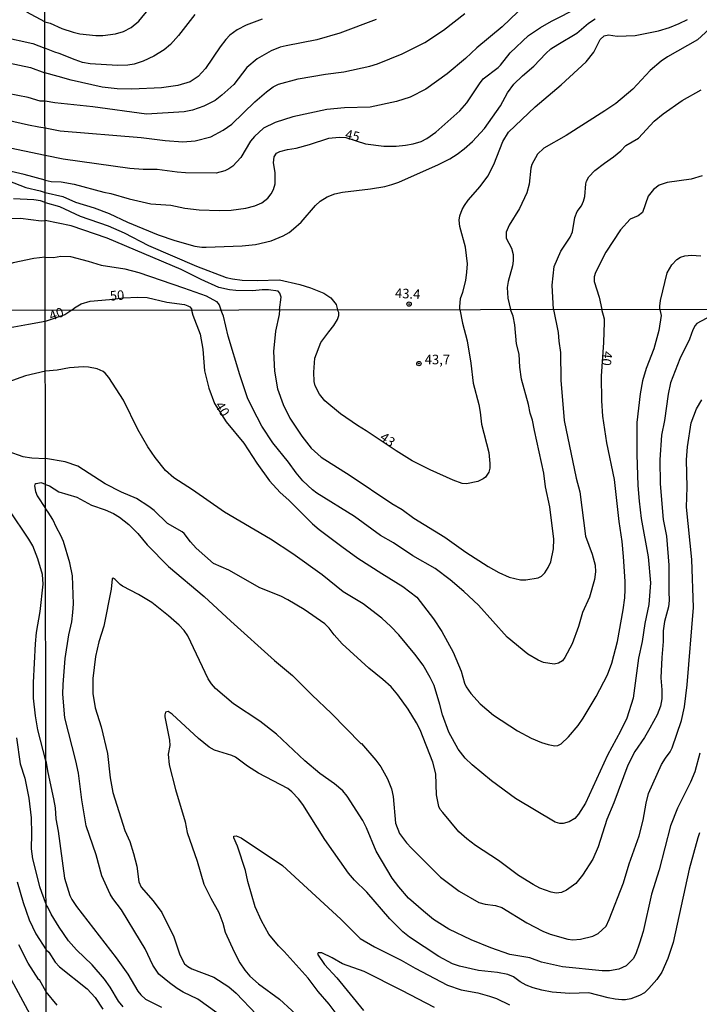
# Model space of a CAD drawing. Units: millimetres. Extents: x 185544 to 187958, y 1663200 to 1665975.
# Drawn here: x 186020 to 186198, y 1665237 to 1665494 of the extents above; entities that cross this region are included whole.
import ezdxf
from ezdxf.enums import TextEntityAlignment as Align

# ---------------------------------------------------------------- set-up
doc = ezdxf.new("R2010")
doc.units = ezdxf.units.MM
for name, color, linetype in [('IMAGEM', 7, 'Continuous'), ('V-CURVA_DE_NIVEL', 4, 'Continuous'), ('V-CURVA_MESTRA', 1, 'Continuous'), ('V-PONTO_DE_APARELHO', 141, 'Continuous'), ('V-TEXTO_DE_ALTIMETRIA', 2, 'Continuous'), ('X-LIMITE_1000', 7, 'Continuous')]:
    doc.layers.add(name, color=color, linetype=linetype)
picture_1 = doc.add_image_def('image1.jpg', size_in_pixel=(4020, 4625))

# ---------------------------------------------------------------- blocks, each defined once
blk = doc.blocks.new('805')
at = {"color": 0, "linetype": 'ByBlock', "lineweight": -2}
for radius in [0.562, 0.0806]:
    blk.add_circle((0, 0), radius, dxfattribs=at)

msp = doc.modelspace()

# ---------------------------------------------------------------- linework, layer by layer
at = {"layer": 'V-CURVA_DE_NIVEL'}
for points in [[(186027.06, 1665493.34), (186028.4, 1665492.97), (186031.43, 1665491.62), (186034.38, 1665490.62), (186036.18, 1665490.19), (186040.37, 1665489.74), (186042.17, 1665489.74), (186045.46, 1665490.23), (186047.54, 1665490.83), (186049.57, 1665491.86), (186051.52, 1665493.53), (186054.32, 1665496.93)], [(185994.15, 1665495.9), (185996.48, 1665493.78), (185999.98, 1665489.66), (186001.69, 1665488.2), (186002.72, 1665487.54), (186004.9, 1665486.47), (186007.72, 1665485.38), (186017.59, 1665482.67), (186023.28, 1665481.45), (186027.07, 1665480.02)], [(186027.06, 1665493.34), (186022.32, 1665495.83)], [(186083.72, 1665494.04), (186079.56, 1665492.44), (186077.17, 1665491.26), (186075.29, 1665489.81), (186074.25, 1665488.72), (186072.76, 1665486.77), (186068.95, 1665481.12), (186066.98, 1665479.04), (186064.93, 1665477.65), (186061.68, 1665476.69), (186057.49, 1665476.09), (186049.74, 1665475.75), (186045.85, 1665475.83), (186041.95, 1665476.31), (186033.91, 1665478.1), (186030.53, 1665479.04), (186027.07, 1665480.02)], [(186113.45, 1665493.93), (186103.91, 1665490.36), (186097.96, 1665488.63), (186089.92, 1665487.09), (186088.42, 1665486.68), (186086.03, 1665485.74), (186082.43, 1665483.69), (186079.69, 1665481.4), (186076.29, 1665476.97), (186073.15, 1665474.19), (186071.44, 1665472.86), (186068.48, 1665471.34), (186065.49, 1665470.27), (186063.39, 1665469.84), (186053.55, 1665469.29), (186039.51, 1665471.17), (186029.67, 1665472.22), (186027.08, 1665472.64)], [(186027.09, 1665465.67), (186031.04, 1665464.94), (186052.14, 1665463.21), (186058.38, 1665462.38), (186063.01, 1665462.01), (186066.21, 1665462.27), (186070.28, 1665463.32), (186073.53, 1665465.07), (186075.78, 1665466.66), (186081.81, 1665472.48), (186084.81, 1665475.09), (186086.54, 1665476.35), (186087.99, 1665477.08), (186093.04, 1665478.44), (186100.19, 1665479.71), (186105.02, 1665480.28), (186111.74, 1665481.74), (186113.75, 1665482.38), (186120.17, 1665484.99), (186126.07, 1665487.9), (186130.95, 1665491.13), (186136.56, 1665495.54)], [(186150.38, 1665495.93), (186146.27, 1665492.05), (186139.64, 1665486.51), (186136.71, 1665483.77), (186131.94, 1665479.77), (186126.38, 1665475.73), (186122.27, 1665473.7), (186118.72, 1665472.58), (186111.83, 1665471.04), (186105.2, 1665470.87), (186100.53, 1665470.49), (186091.72, 1665468.52), (186087.05, 1665467.06), (186084.01, 1665465.63), (186081.66, 1665463.47), (186080.69, 1665462.21), (186078.15, 1665457.97), (186076.05, 1665455.73), (186075.03, 1665454.98), (186073.92, 1665454.48), (186071.69, 1665453.88), (186063.73, 1665453.97), (186063.73, 1665453.97), (186061.55, 1665454.1), (186056.29, 1665454.83), (186052.69, 1665454.83), (186049.19, 1665455.08), (186031.81, 1665457.5), (186027.1, 1665458.49)], [(186027.11, 1665448.84), (186031.73, 1665447.77), (186035.06, 1665446.35), (186039.9, 1665444.81), (186043.84, 1665443.34), (186048.59, 1665441.09), (186056.54, 1665437.84), (186060.95, 1665436.32), (186066.17, 1665434.84), (186067.93, 1665434.59), (186069.12, 1665434.59), (186078.5, 1665434.89), (186081.92, 1665435.27), (186086.07, 1665436.21), (186089.15, 1665437.5), (186090.73, 1665438.42), (186091.91, 1665439.34), (186093.86, 1665441.13), (186097.56, 1665445.46), (186098.82, 1665446.55), (186100.68, 1665447.68), (186102.65, 1665448.45), (186104.6, 1665448.92), (186111.96, 1665449.78), (186115.68, 1665450.42), (186117.52, 1665450.89), (186119.36, 1665451.57), (186129.71, 1665456.17), (186132.62, 1665457.65), (186134.55, 1665458.83), (186136.39, 1665460.22), (186138.5, 1665462.12), (186141.65, 1665465.55), (186145.84, 1665471.41), (186147.66, 1665474.79), (186149.31, 1665477.04), (186151.57, 1665479.26), (186154.49, 1665481.8), (186157.65, 1665485.08), (186159, 1665486.28), (186160.75, 1665487.45), (186165.78, 1665490.36), (186168.8, 1665492.97), (186170.53, 1665494.13)], [(186135.27, 1665418.29), (186135.23, 1665418.99), (186135.4, 1665421.22), (186136, 1665422.89), (186136.77, 1665425.93), (186137.09, 1665428.07), (186137.2, 1665430.25), (186136.75, 1665434.57), (186135.27, 1665440), (186135.08, 1665441.63), (186135.27, 1665442.74), (186135.85, 1665444.37), (186136.45, 1665445.44), (186137.45, 1665446.81), (186140.53, 1665450.36), (186142.57, 1665453.1), (186144.13, 1665456.09), (186146.42, 1665462.13), (186147.96, 1665464.52), (186154.89, 1665471.15), (186161.65, 1665476.88), (186168.14, 1665482.87), (186170.19, 1665485.45), (186171.81, 1665488.7), (186172.89, 1665489.68), (186174, 1665489.91), (186176.27, 1665489.57), (186180.93, 1665489.78), (186187.01, 1665491.02), (186189.92, 1665491.88), (186192.4, 1665492.89), (186194.58, 1665493.93)], [(186200.31, 1665491.54), (186197.23, 1665488.61), (186189.38, 1665484.24), (186187.73, 1665483.11), (186187.73, 1665483.11), (186184.89, 1665480.65), (186180.37, 1665475.81), (186175.92, 1665472.05), (186173.06, 1665470.08), (186162.96, 1665463.73), (186157.14, 1665460.35), (186155.51, 1665458.85), (186153.97, 1665456.14), (186153.73, 1665455.19), (186153.35, 1665451.04), (186152.71, 1665448.78), (186150.76, 1665444.62), (186148.07, 1665440.3), (186147.29, 1665438.51), (186147.32, 1665436.92), (186148.71, 1665434.36), (186149.16, 1665432.69), (186149.16, 1665431.06), (186148.94, 1665429.69), (186147.81, 1665425.67), (186147.57, 1665424.09), (186147.77, 1665421.31), (186148.44, 1665418.3)], [(186159.66, 1665418.32), (186159.28, 1665424.64), (186159.87, 1665429.52), (186161.61, 1665433.5), (186163.96, 1665437.22), (186164.63, 1665438.59), (186165.22, 1665442.31), (186165.86, 1665443.9), (186166.93, 1665445.4), (186167.49, 1665446.55), (186167.79, 1665447.83), (186168.07, 1665451.13), (186168.26, 1665451.81), (186168.9, 1665452.93), (186170.44, 1665454.59), (186172.93, 1665456.52), (186175.33, 1665458.1), (186177.23, 1665459.68), (186178.55, 1665461.07), (186181.79, 1665463.04), (186185.87, 1665467.39), (186188.26, 1665469.38), (186193.23, 1665472.82), (186198.13, 1665475.64)], [(186027.08, 1665472.64), (186025.8, 1665472.64), (186022.68, 1665473.63), (186017.34, 1665474.67)], [(186017.04, 1665467.77), (186022.77, 1665466.45), (186025.45, 1665465.95), (186027.09, 1665465.67)], [(186027.1, 1665458.49), (186016.35, 1665460.7)], [(186017.38, 1665451.96), (186022.08, 1665450.12), (186025.8, 1665449.31), (186027.11, 1665448.84)], [(186027.11, 1665446.25), (186025.93, 1665446.63), (186024.18, 1665446.93), (186018.88, 1665447.21)], [(186027.11, 1665446.25), (186030.83, 1665445.2), (186036.22, 1665442.67), (186043.58, 1665440.11), (186047.69, 1665438.31), (186054.02, 1665435.04), (186066.6, 1665429.62), (186074.34, 1665426.71), (186075.97, 1665426.29), (186078.5, 1665425.99), (186082.43, 1665425.86), (186088.25, 1665426.03), (186093.56, 1665424.83), (186096.3, 1665423.98), (186099.76, 1665422.61), (186101.56, 1665421.37), (186103.03, 1665419.61), (186103.38, 1665418.25)], [(186015.2, 1665442), (186020.67, 1665442.12), (186026.06, 1665441.46), (186027.12, 1665441.55)], [(186088.2, 1665418.23), (186088.61, 1665421.51), (186088.31, 1665422.55), (186087.84, 1665423.12), (186085.38, 1665423.42), (186083.72, 1665423.42), (186081.23, 1665423.16), (186076.83, 1665423.31), (186075.16, 1665423.5), (186072.42, 1665424.1), (186067.82, 1665426.18), (186062.62, 1665428.79), (186043.28, 1665436.92), (186033.87, 1665440.13), (186027.12, 1665441.55)], [(186027.13, 1665431.94), (186024.13, 1665431.63), (186018.79, 1665430.46), (186013.4, 1665428.7), (186009.88, 1665427.77), (186006.78, 1665426.44), (186005.07, 1665426.03), (186002.85, 1665425.9), (185999, 1665426.22), (185997.65, 1665426.67), (185996.64, 1665427.7), (185996.41, 1665427.66), (185996.22, 1665427.49), (185995.64, 1665425.89), (185993.87, 1665424.54), (185990.58, 1665423.4), (185988.91, 1665422.98), (185986.13, 1665422.59), (185982.84, 1665421.84), (185978.44, 1665421.1), (185977.63, 1665420.8), (185974.59, 1665418.85), (185973.08, 1665418.08)], [(186027.13, 1665431.94), (186029.29, 1665431.93), (186031.17, 1665432.23), (186033.7, 1665432.11), (186038.32, 1665430.97), (186041.74, 1665429.92), (186047.9, 1665428.94), (186051.5, 1665427.98), (186063.22, 1665424.02), (186069.08, 1665421.88), (186071.8, 1665420.38), (186072.46, 1665419.51), (186072.95, 1665418.21)], [(186187.42, 1665418.35), (186187.37, 1665419.17), (186187.58, 1665420.71), (186189.33, 1665427.85), (186190.53, 1665429.99), (186191.84, 1665431.38), (186192.76, 1665431.96), (186193.92, 1665432.34), (186195.61, 1665432.49), (186198.09, 1665432.32)], [(186187.42, 1665418.35), (186187.7, 1665416.8), (186187.1, 1665412.88), (186185.82, 1665408.12), (186183.78, 1665402.94), (186182.85, 1665399.75), (186182.23, 1665396.35), (186181.38, 1665388.87), (186181.38, 1665380.49), (186181.68, 1665372.46), (186182, 1665368.38), (186182.55, 1665363.83), (186184.34, 1665353.84), (186184.93, 1665347.04), (186184.49, 1665341.43), (186183.44, 1665336.45), (186182.76, 1665331.74), (186181.85, 1665327.4), (186180.41, 1665317.03), (186178.75, 1665311.8), (186177.15, 1665308.4), (186173.77, 1665302.11), (186167.97, 1665289.65), (186166.16, 1665286.74), (186165.21, 1665285.67), (186163.77, 1665284.76), (186162.19, 1665284.31), (186161.3, 1665284.36), (186160.11, 1665284.72), (186149.78, 1665290.84), (186143.51, 1665295.47), (186138.45, 1665299.64), (186136.6, 1665301.4), (186134.77, 1665303.72), (186132.35, 1665308.1), (186130.69, 1665312.65), (186130.03, 1665315.37), (186128.5, 1665320.34), (186127.52, 1665322.38), (186125.67, 1665325.61), (186123.49, 1665328.51), (186119.3, 1665333.48), (186117.24, 1665335.67), (186114.86, 1665337.83), (186110.03, 1665341.57), (186104.8, 1665344.76), (186099.36, 1665349.16), (186091.71, 1665354.6), (186085.83, 1665358.43), (186073.86, 1665365.51), (186065.49, 1665371.35), (186060.64, 1665374.49), (186058.45, 1665376.36), (186055.79, 1665379.79), (186053.92, 1665382.49), (186051.24, 1665387.04), (186047.54, 1665394.69), (186043.72, 1665400.6), (186042.74, 1665401.72), (186042.25, 1665402.13), (186040.7, 1665402.83), (186038.41, 1665403.32), (186037.05, 1665403.42), (186033.44, 1665403.15), (186030.25, 1665402.55), (186027.17, 1665402.24)], [(186200.79, 1665416.64), (186197.07, 1665414.67), (186196.6, 1665414.2), (186195.98, 1665413.05), (186195.13, 1665410.63), (186192.56, 1665405.45), (186190.2, 1665399.2), (186189.54, 1665396.22), (186188.59, 1665389.38), (186187.84, 1665385.55), (186187.35, 1665379.18), (186187.48, 1665372.88), (186188.25, 1665363.57), (186189.12, 1665359.24), (186189.76, 1665351.67), (186189.69, 1665344.79), (186189.84, 1665342.45), (186189.61, 1665340.83), (186188.63, 1665337.01), (186188.25, 1665334.58), (186188.23, 1665331.82), (186187.86, 1665327.65), (186187.67, 1665322.34), (186187.91, 1665319.15), (186187.91, 1665316.82), (186187.55, 1665314.9), (186186.67, 1665312.69), (186184.8, 1665309.16), (186183.36, 1665306.74), (186180.87, 1665303.08), (186179.06, 1665299.56), (186175.41, 1665289.74), (186173.58, 1665285.36), (186171.29, 1665278.28), (186169.93, 1665275.03), (186167.25, 1665270.86), (186165.46, 1665268.65), (186163.06, 1665266.95), (186161.73, 1665266.31), (186160.37, 1665266.18), (186159.01, 1665266.39), (186156.12, 1665267.5), (186154.39, 1665268.39), (186150.56, 1665270.75), (186145.36, 1665274.71), (186139.34, 1665278.57), (186137.07, 1665280.3), (186134.96, 1665282.19), (186130.78, 1665287.16), (186130.14, 1665287.99), (186129.75, 1665288.8), (186129.12, 1665291.82), (186128.95, 1665297.3), (186128.16, 1665300.28), (186124.93, 1665308.74), (186123.95, 1665310.61), (186121.74, 1665314.18), (186119.11, 1665317.84), (186117.3, 1665319.92), (186115.18, 1665321.87), (186111.52, 1665324.84), (186104.57, 1665331.14), (186102.44, 1665333.52), (186101.15, 1665335.24), (186100, 1665336.39), (186094.61, 1665340.08), (186090.35, 1665342.64), (186088.55, 1665343.59), (186083.09, 1665345.8), (186074.98, 1665350.35), (186071.03, 1665352.11), (186066.52, 1665356.11), (186065.01, 1665357.77), (186063.38, 1665359.92), (186062.83, 1665360.4), (186058.98, 1665362.53), (186055.54, 1665365.97), (186054.18, 1665367.01), (186050.95, 1665369.03), (186047, 1665370.75), (186042.74, 1665372.88), (186035.67, 1665377.47), (186032.29, 1665378.62), (186027.2, 1665379.5)], [(186159.66, 1665418.32), (186160.89, 1665412.37), (186161.04, 1665410.08), (186161.51, 1665407.15), (186161.59, 1665399.92), (186162.47, 1665389.42), (186165.55, 1665374.33), (186166.52, 1665370.84), (186167.97, 1665359.24), (186169.76, 1665354.56), (186170.52, 1665351.67), (186170.65, 1665349.93), (186170.39, 1665347.97), (186169.08, 1665343.38), (186167.25, 1665339.3), (186166.18, 1665335.73), (186164.53, 1665331.14), (186162.64, 1665327.57), (186162.02, 1665326.76), (186160.92, 1665326.12), (186159.81, 1665325.86), (186157.09, 1665326.31), (186155.65, 1665326.95), (186152.99, 1665328.52), (186147.61, 1665332.88), (186140.08, 1665341.21), (186136.28, 1665344.83), (186132.75, 1665347.84), (186128.82, 1665350.8), (186123.02, 1665354.13), (186117.98, 1665357.47), (186114.54, 1665359.4), (186107.78, 1665364.4), (186097.96, 1665370.48), (186096.79, 1665371.33), (186094.33, 1665373.69), (186092.56, 1665375.77), (186090.6, 1665378.54), (186086.44, 1665383.55), (186083.59, 1665387.89), (186081.15, 1665392.57), (186079.89, 1665395.29), (186077.87, 1665401.28), (186074.84, 1665411.35), (186073.64, 1665416.58), (186072.95, 1665418.21)], [(186088.2, 1665418.23), (186088.1, 1665417.01), (186087.2, 1665412.71), (186086.63, 1665407.4), (186086.93, 1665402.22), (186087.71, 1665397.67), (186089.2, 1665393.59), (186090.9, 1665390.02), (186094.05, 1665385.3), (186096.47, 1665382.15), (186099.07, 1665379.87), (186106.66, 1665375.05), (186117.54, 1665367.76), (186120.2, 1665366.16), (186123.21, 1665363.97), (186131.29, 1665359.02), (186136.81, 1665355.09), (186142.61, 1665351.37), (186145.4, 1665349.73), (186148.12, 1665348.54), (186151.06, 1665347.88), (186152.46, 1665347.88), (186155.65, 1665348.42), (186156.5, 1665348.82), (186157.37, 1665349.65), (186158.28, 1665351.03), (186158.94, 1665352.56), (186159.64, 1665355.92), (186159.77, 1665358.43), (186158.7, 1665366.85), (186157.58, 1665372.08), (186157.17, 1665375.69), (186154.66, 1665386.78), (186154.2, 1665389.5), (186153.56, 1665391.29), (186153.18, 1665393.54), (186151.35, 1665400.13), (186150.86, 1665403.28), (186150.67, 1665406.68), (186149.97, 1665409.4), (186149.59, 1665414.37), (186149.1, 1665416.58), (186148.44, 1665418.3)], [(186135.27, 1665418.29), (186135.96, 1665414.8), (186137.15, 1665410.16), (186138.09, 1665404.34), (186138.68, 1665399.15), (186140.15, 1665393.59), (186140.53, 1665391.55), (186140.85, 1665388.4), (186142.81, 1665381.09), (186143.02, 1665378.2), (186143.02, 1665377.01), (186142.76, 1665375.94), (186141.89, 1665374.6), (186141.28, 1665374.15), (186139.92, 1665373.52), (186136.94, 1665372.86), (186135.84, 1665372.99), (186133.54, 1665373.81), (186127.46, 1665376.49), (186122.85, 1665378.87), (186118.62, 1665381.51), (186110.84, 1665386.72), (186108.57, 1665388.05), (186104.08, 1665391.16), (186100.02, 1665394.56), (186098.64, 1665396.28), (186097.51, 1665398.47), (186097.26, 1665399.58), (186097.16, 1665402), (186097.43, 1665405.62), (186099, 1665409.7), (186101.04, 1665412.54), (186102.42, 1665414.18), (186103.36, 1665415.69), (186103.7, 1665416.8), (186103.65, 1665417.52), (186103.38, 1665418.25)], [(186027.17, 1665402.24), (186021.98, 1665401.07), (186011.48, 1665397.27)], [(186027.21, 1665372.73), (186028.22, 1665372.33), (186030.71, 1665370.82), (186035.39, 1665369.39), (186039.22, 1665367.35), (186042.74, 1665366.14), (186044.91, 1665365.19), (186046.53, 1665364.19), (186048.93, 1665362.32), (186051.31, 1665359.92), (186053.73, 1665356.96), (186059.26, 1665351.37), (186068.61, 1665343.51), (186075.49, 1665337.11), (186086.91, 1665326.87), (186091.63, 1665322.93), (186096.62, 1665317.85), (186101.81, 1665312.99), (186109.46, 1665305.15), (186109.59, 1665305.17), (186113.37, 1665300.83), (186114.6, 1665299.13), (186116.36, 1665295.99), (186117.38, 1665293.39), (186117.81, 1665291.35), (186118.49, 1665284.38), (186119.51, 1665281.75), (186121.32, 1665279.32), (186122.61, 1665277.9), (186130.2, 1665270.33), (186135.03, 1665266.72), (186140.22, 1665263.76), (186141.83, 1665263.33), (186144.55, 1665262.99), (186146.17, 1665262.44), (186152.71, 1665258.43), (186156.84, 1665256.24), (186158.75, 1665255.51), (186163.38, 1665254.15), (186164.74, 1665254), (186166.7, 1665254.15), (186169.93, 1665255), (186171.27, 1665255.62), (186173.37, 1665257.58), (186174.18, 1665259.3), (186177.94, 1665268.87), (186179.4, 1665273.8), (186182, 1665281.11), (186183.06, 1665285.19), (186183.83, 1665289.65), (186184.46, 1665292.12), (186187.84, 1665299.73), (186188.82, 1665301.34), (186190.1, 1665303), (186190.61, 1665304.06), (186193.01, 1665311.2), (186193.84, 1665314.73), (186194.48, 1665320.51), (186196.13, 1665340.62), (186195.69, 1665353.16), (186194.37, 1665366.81), (186194.48, 1665372.03), (186194.33, 1665379.18), (186194.6, 1665382.49), (186195.56, 1665388.78), (186196.96, 1665392.4), (186198.36, 1665394.82)], [(186017.41, 1665381.43), (186021.3, 1665379.98), (186023.65, 1665379.62), (186027.2, 1665379.5)], [(186027.21, 1665372.73), (186026.12, 1665373.13), (186024.67, 1665372.92), (186024.41, 1665372.72), (186024.33, 1665372.32), (186024.6, 1665370.91), (186025.05, 1665369.76), (186027.22, 1665366.41)], [(186027.3, 1665300.69), (186025.24, 1665308.74), (186024.56, 1665312.41), (186024.11, 1665317.03), (186024.05, 1665321.08), (186024.56, 1665331.16), (186024.9, 1665334.15), (186025.84, 1665339.57), (186026.59, 1665346.74), (186026.46, 1665349.22), (186025.24, 1665353.36), (186023.88, 1665356.69), (186022.88, 1665358.44), (186017.71, 1665366.13)], [(186071.92, 1665234.96), (186066.89, 1665238.53), (186063.06, 1665240.4), (186061.53, 1665241.31), (186059.53, 1665242.76), (186056.75, 1665245.08), (186055.15, 1665247.36), (186053.2, 1665251.65), (186052.01, 1665253.69), (186047.01, 1665261.81), (186044.76, 1665264.78), (186044.1, 1665265.93), (186041.93, 1665270.69), (186040.4, 1665276.13), (186037.85, 1665283.7), (186036.66, 1665290.5), (186035.77, 1665297.45), (186035.13, 1665300.7), (186032.22, 1665311.84), (186031.73, 1665318.05), (186031.77, 1665320.56), (186032.37, 1665327.36), (186033.28, 1665333.48), (186034.03, 1665336.88), (186034.37, 1665339.34), (186034.47, 1665341.64), (186034.24, 1665348.87), (186033.56, 1665352.27), (186031.88, 1665357.84), (186031.22, 1665359.45), (186030.03, 1665361.53), (186029.12, 1665363.57), (186027.93, 1665365.49), (186027.22, 1665366.41)], [(186197.85, 1665302.66), (186196.48, 1665297.79), (186195.39, 1665295.09), (186192.03, 1665288.29), (186190.16, 1665283.7), (186187.23, 1665272.22), (186185.19, 1665265.93), (186183.02, 1665256.16), (186182.11, 1665253.14), (186181.15, 1665250.37), (186180.41, 1665249.03), (186178.6, 1665247.22), (186176.65, 1665246.33), (186174.22, 1665245.91), (186172.31, 1665245.91), (186161.98, 1665246.97), (186156.54, 1665248.14), (186153.48, 1665249.29), (186148.29, 1665250.2), (186143.36, 1665251.9), (186138.18, 1665253.98), (186132.4, 1665256.75), (186128.4, 1665259.28), (186125.72, 1665261.44), (186121.87, 1665264.87), (186119.3, 1665267.78), (186117.62, 1665270.1), (186113.41, 1665277.15), (186110.92, 1665283.19), (186109.95, 1665285.1), (186105.87, 1665291.44), (186104.72, 1665292.84), (186102.59, 1665294.71), (186098.73, 1665297.37), (186094.79, 1665300.64), (186087.4, 1665307.63), (186083.06, 1665311.03), (186076.18, 1665315.49), (186076.18, 1665315.49), (186071.56, 1665319.55), (186070.5, 1665320.73), (186069.61, 1665322.09), (186064.29, 1665333.27), (186063.38, 1665334.63), (186062.02, 1665336.07), (186059.28, 1665338.51), (186054.92, 1665341.96), (186051.41, 1665344.04), (186047.25, 1665346.18), (186046.66, 1665346.61), (186045.4, 1665347.97), (186044.83, 1665348.25), (186044.59, 1665348.16), (186044.34, 1665345.38), (186042.44, 1665335.77), (186041.08, 1665331.69), (186040.27, 1665327.91), (186039.55, 1665322.17), (186039.55, 1665318.26), (186040.19, 1665314.52), (186041.68, 1665309.55), (186043.38, 1665302.57), (186044.06, 1665296.2), (186044.72, 1665292.42), (186047.88, 1665282.55), (186049.16, 1665279.62), (186050.18, 1665276.47), (186051.05, 1665273.24), (186051.58, 1665269.16), (186052.13, 1665267.72), (186055.3, 1665264.15), (186057.58, 1665261.13), (186060.68, 1665254.75), (186062.25, 1665250.12), (186063.42, 1665247.78), (186064.3, 1665247.01), (186065.36, 1665246.42), (186071.1, 1665244.25), (186074.97, 1665241.76), (186076.96, 1665240.06), (186082.25, 1665234.58)], [(186019.61, 1665306.69), (186020.57, 1665299.9), (186021.81, 1665296.15), (186022.9, 1665290.98), (186023.43, 1665285.85), (186023.56, 1665281.63), (186023.45, 1665277.74), (186023.79, 1665275.14), (186025.61, 1665267.88), (186026.14, 1665266.47), (186027.35, 1665263.13)], [(186027.3, 1665300.69), (186027.77, 1665297.61), (186029.31, 1665290.8), (186029.69, 1665288.42), (186029.88, 1665285.55), (186030.5, 1665282.3), (186032.2, 1665270.06), (186033.52, 1665265.59), (186034.03, 1665264.49), (186035.28, 1665262.68), (186045.59, 1665249.35), (186048.65, 1665245.06), (186051.24, 1665240.64), (186052.07, 1665239.64), (186053.28, 1665238.57), (186057.45, 1665236.47)], [(186106.91, 1665229.63), (186101.17, 1665237.2), (186098.28, 1665240.57), (186095.73, 1665244), (186095.73, 1665244), (186089.46, 1665250.97), (186087.93, 1665252.48), (186085.46, 1665255.52), (186083.55, 1665258.92), (186081.89, 1665262.57), (186079.93, 1665269.25), (186079.36, 1665272.05), (186077.26, 1665278.39), (186076.32, 1665280.56), (186076.34, 1665281.04), (186076.9, 1665281.13), (186078.24, 1665280.57), (186089.04, 1665273.37), (186104.25, 1665259.38), (186109.29, 1665254.34), (186113.01, 1665252.15), (186119.94, 1665248.67), (186123.57, 1665246.59), (186132.01, 1665242.21), (186135.54, 1665240.97), (186139.96, 1665240.17), (186142.98, 1665239.34), (186144.77, 1665238.68), (186148.21, 1665237.06)], [(186047.44, 1665236.55), (186046.27, 1665238), (186044.08, 1665241.7), (186042.55, 1665243.79), (186039.38, 1665247.48), (186035.28, 1665251.41), (186033.22, 1665253.77), (186030.73, 1665257.28), (186028.69, 1665260.66), (186027.84, 1665262.49), (186027.35, 1665263.13)], [(186027.38, 1665240.41), (186025.68, 1665243.54), (186025.5, 1665243.6), (186022.7, 1665247.94), (186020.25, 1665252.68)], [(186128.65, 1665236.38), (186120.15, 1665240.83), (186110.27, 1665245.74), (186104.68, 1665247.78), (186101.96, 1665249.35), (186099.28, 1665250.6), (186098.28, 1665250.62), (186098.13, 1665250.29), (186099.96, 1665247.57), (186103.19, 1665244.06), (186110.1, 1665235.58)], [(186017.64, 1665244.78), (186023.09, 1665234.66)], [(186030.28, 1665236.96), (186027.38, 1665240.41)]]:
    msp.add_lwpolyline(points, dxfattribs=at)
at = {"layer": 'V-CURVA_MESTRA'}
for points in [[(186027.11, 1665452.04), (186028.65, 1665451.68), (186031.3, 1665451.6), (186034.68, 1665451), (186042.42, 1665448.9), (186044.26, 1665448.56), (186049.06, 1665447.15), (186054.7, 1665445.91), (186059.84, 1665445.52), (186063.52, 1665444.73), (186067.24, 1665444.32), (186072.55, 1665444.11), (186075.63, 1665444.2), (186079.48, 1665444.75), (186081.79, 1665445.39), (186083.63, 1665446.16), (186085.15, 1665447.36), (186086.04, 1665448.45), (186086.69, 1665449.63), (186087.09, 1665451.09), (186087.05, 1665454.04), (186086.65, 1665456.61), (186086.79, 1665458.15), (186087.43, 1665459.08), (186088.34, 1665459.49), (186090.26, 1665460.07), (186092.57, 1665460.41), (186096.04, 1665461.31), (186101.04, 1665462.98), (186103.74, 1665463.28), (186105.47, 1665463.15), (186110.67, 1665461.52), (186115.46, 1665460.93), (186118.63, 1665460.95), (186121.07, 1665461.18), (186123.08, 1665461.52), (186125.13, 1665462.17), (186126.67, 1665462.91), (186129.02, 1665464.54), (186135.21, 1665470.14), (186137.09, 1665472.24), (186140.32, 1665477.19), (186141.31, 1665478.47), (186145.27, 1665481.4), (186145.88, 1665482), (186148.35, 1665485.25), (186153.16, 1665489.79), (186156.28, 1665491.88), (186159.15, 1665493.49), (186166.21, 1665497.02)], [(186007.4, 1665493.98), (186008.96, 1665492.65), (186011.95, 1665490.77), (186013.96, 1665489.96), (186015.97, 1665489.4), (186023.92, 1665487.72), (186027.06, 1665486.45)], [(186066.1, 1665495.2), (186061.87, 1665489.78), (186059.77, 1665487.45), (186058.11, 1665486.04), (186055.43, 1665484.35), (186055.43, 1665484.35), (186052.65, 1665483.05), (186050.3, 1665482.32), (186048.71, 1665482.04), (186045.98, 1665481.98), (186038.87, 1665482.41), (186036.86, 1665482.75), (186034.94, 1665483.39), (186030.79, 1665485.1), (186029.63, 1665485.44), (186027.06, 1665486.45)], [(186027.11, 1665452.04), (186021.61, 1665453.56), (186013.66, 1665455.32)], [(186198.43, 1665453.22), (186195.52, 1665452.33), (186189.32, 1665451.43), (186187.22, 1665450.72), (186185.7, 1665449.65), (186184.33, 1665447.92), (186182.86, 1665443.64), (186181.74, 1665442.72), (186179.62, 1665441.91), (186177.16, 1665439.06), (186173.33, 1665433.24), (186170.59, 1665427.98), (186170.23, 1665426.82), (186170.3, 1665425.63), (186171.54, 1665421.52), (186172.27, 1665418.33)], [(186034.08, 1665418.16), (186034.74, 1665418.8), (186036.54, 1665419.85), (186038.83, 1665420.53), (186043.9, 1665420.92), (186047.5, 1665421.39), (186051.32, 1665421.54), (186053.72, 1665421.43), (186058.81, 1665420.23), (186063.43, 1665419.61), (186064.33, 1665419.32), (186064.8, 1665418.99), (186065.23, 1665418.5), (186065.3, 1665418.2)], [(186034.08, 1665418.16), (186032.22, 1665416.93), (186027.15, 1665415.24)], [(186065.3, 1665418.2), (186065.59, 1665416.83), (186067.52, 1665411.91), (186068.25, 1665407.95), (186068.65, 1665402.3), (186069.8, 1665397.79), (186071.27, 1665393.84), (186074.29, 1665389.06), (186078.96, 1665383.49), (186082.28, 1665378.28), (186085.64, 1665373.69), (186088.4, 1665370.63), (186090.65, 1665368.59), (186096.79, 1665362.46), (186098.6, 1665361), (186104.44, 1665356.54), (186108.65, 1665353.54), (186114.88, 1665349.48), (186120.41, 1665346.15), (186124, 1665343.36), (186128.4, 1665337.69), (186130.55, 1665334.37), (186133.5, 1665329.02), (186135.62, 1665324.04), (186136.49, 1665320.9), (186136.92, 1665319.96), (186138.11, 1665318.22), (186140.51, 1665315.56), (186144.02, 1665312.54), (186150.23, 1665308.46), (186153.86, 1665306.55), (186156.5, 1665305.44), (186158.24, 1665304.89), (186159.98, 1665304.61), (186160.83, 1665304.7), (186161.66, 1665305.1), (186163.59, 1665306.89), (186166.08, 1665309.9), (186167.42, 1665311.8), (186170.76, 1665317.45), (186173.73, 1665323.11), (186174.84, 1665326.12), (186176.37, 1665331.82), (186177.83, 1665340.07), (186178.22, 1665343.13), (186178.37, 1665345.34), (186178.3, 1665347.46), (186177.94, 1665353.97), (186177.56, 1665357.88), (186176.79, 1665363.06), (186175.56, 1665373.99), (186173.58, 1665383.6), (186172.5, 1665390.53), (186172.22, 1665394.48), (186172.14, 1665400.94), (186172.78, 1665409.7), (186172.95, 1665415.05), (186172.93, 1665415.82), (186172.27, 1665418.33)], [(186027.15, 1665415.24), (186022.79, 1665414.46), (186014.08, 1665412.88)], [(186197.75, 1665281.92), (186197.3, 1665280.56), (186195.03, 1665272.39), (186190.86, 1665253.31), (186189.5, 1665249.18), (186187.91, 1665245.57), (186186.61, 1665243.68), (186184.55, 1665241.31), (186183.36, 1665240.23), (186182.05, 1665239.49), (186179.79, 1665238.62), (186178.43, 1665238.36), (186177.5, 1665238.36), (186175.71, 1665238.51), (186173.88, 1665238.87), (186168.91, 1665240.23), (186163.85, 1665240.02), (186159.3, 1665240.4), (186156.58, 1665240.87), (186154.33, 1665241.47), (186152.5, 1665242.19), (186150.97, 1665243.04), (186149.19, 1665244.4), (186147.78, 1665245), (186145.06, 1665245.51), (186140.09, 1665246.04), (186135.12, 1665247.12), (186133.29, 1665247.76), (186129.8, 1665249.65), (186122.15, 1665254.73), (186120.38, 1665256.13), (186117, 1665259.47), (186110.97, 1665266.44), (186107.8, 1665269.58), (186106.23, 1665271.41), (186100, 1665280.17), (186094.27, 1665289.27), (186093.18, 1665290.8), (186091.46, 1665292.63), (186090.35, 1665293.5), (186082.75, 1665297.45), (186079.9, 1665299.26), (186076.77, 1665301.61), (186075.77, 1665302.08), (186071.23, 1665303.44), (186069.9, 1665304.19), (186067.12, 1665306.46), (186060.21, 1665312.84), (186059.22, 1665313.52), (186058.51, 1665313.39), (186058.28, 1665312.65), (186058.3, 1665312.18), (186059.56, 1665306.1), (186059.6, 1665304.7), (186059.22, 1665302.4), (186059.47, 1665299.64), (186061.09, 1665293.18), (186063.59, 1665284.81), (186064.15, 1665282), (186066.78, 1665274.52), (186068.5, 1665268.53), (186070.27, 1665264.87), (186072.42, 1665261.13), (186073.44, 1665258.32), (186074.09, 1665255.99), (186076.39, 1665250.84), (186077.9, 1665248.04), (186079.17, 1665246.06), (186080.49, 1665244.55), (186082.72, 1665242.51), (186088.23, 1665238.53), (186088.23, 1665238.53), (186094.62, 1665232.65)], [(186019.86, 1665269.12), (186021.38, 1665263.78), (186022.94, 1665259.25), (186024.67, 1665255.58), (186027.36, 1665251.41)], [(186027.36, 1665251.41), (186028.06, 1665250.75), (186029.71, 1665248.21), (186030.86, 1665246.93), (186038.04, 1665241.21), (186040.17, 1665238.94), (186042.11, 1665235.92)]]:
    msp.add_lwpolyline(points, dxfattribs=at)
at = {"layer": 'X-LIMITE_1000'}
for p, q in [((186029.97, 1663200.96), (186026.45, 1665972.4)), ((187954.45, 1665420.43), (185545.33, 1665417.53))]:
    msp.add_line(p, q, dxfattribs=at)

# ---------------------------------------------------------------- block references
at = {"layer": 'V-PONTO_DE_APARELHO', "rotation": 15}
msp.add_blockref('805', (186122.02, 1665419.74), dxfattribs=at)
at = {"layer": 'V-PONTO_DE_APARELHO', "xscale": 0.999998301267624, "yscale": 0.999998301267624, "zscale": 0.999998301267624}
msp.add_blockref('805', (186124.55, 1665404.23), dxfattribs=at)

# ---------------------------------------------------------------- texts
at = {"layer": 'V-TEXTO_DE_ALTIMETRIA'}
for s, rotation, p in [('45', 347, (186104.96, 1665462.14)), ('50', 4, (186044.1, 1665419.85)), ('43.4', 357, (186118.23, 1665420.6)), ('40', 20, (186028.95, 1665414.63)), ('40', 263, (186171.81, 1665407.69)), ('40', 301, (186070.62, 1665392.98)), ('43', 325, (186113.69, 1665383.85))]:
    msp.add_text(s, height=2.5, rotation=rotation, dxfattribs=at).set_placement(p, align=Align.BOTTOM_LEFT)
msp.add_text('43,7', height=2.5, dxfattribs=at).set_placement((186126.07, 1665403.26), align=Align.BOTTOM_LEFT)

# ---------------------------------------------------------------- referenced raster images: frames only (the image files are external)
at = {"layer": 'IMAGEM'}
image = msp.add_image(picture_1, insert=(185545.2, 1663199.64), size_in_units=(2412.35, 2775.4), dxfattribs=at)
image.dxf.flags = 7

doc.saveas('drawing.dxf')
